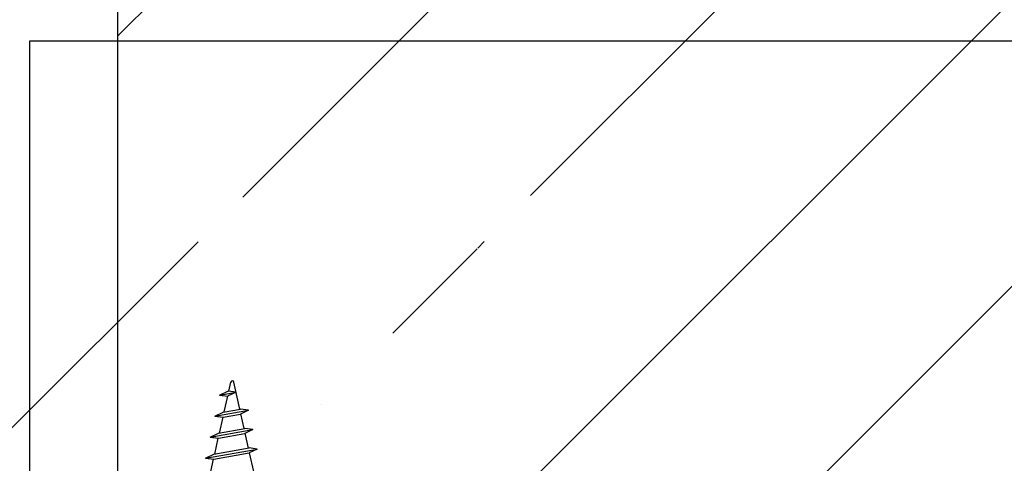
# Model space of a CAD drawing. Units: inches. Extents: x 74628 to 76728, y 220 to 3190.
# Drawn here: x 75708 to 75830, y 2388 to 2443 of the extents above; entities that cross this region are included whole.
import ezdxf
from ezdxf.enums import TextEntityAlignment as Align

# ---------------------------------------------------------------- set-up
doc = ezdxf.new("R2010")
doc.units = ezdxf.units.IN
doc.header["$MEASUREMENT"] = 0
for name, color, linetype in [('Plona', 5, 'Continuous'), ('Strichas', 8, 'Continuous'), ('Tekstas', 7, 'Continuous')]:
    doc.layers.add(name, color=color, linetype=linetype)
doc.styles.get("Standard").update_dxf_attribs({"font": 'arial.ttf'})

# ---------------------------------------------------------------- blocks, each defined once
blk = doc.blocks.new('*U64')
at = {"layer": 'Tekstas'}
for p, q in [((-322.22, 0), (-322.22, 120.03)), ((0, 0), (-322.22, 0))]:
    blk.add_line(p, q, dxfattribs=at)
blk.add_attdef('00', text='', height=20, dxfattribs=at).set_placement((25, 0), align=Align.MIDDLE_CENTER)

msp = doc.modelspace()

# ---------------------------------------------------------------- hatches: boundary and pattern name
at = {"layer": 'Strichas'}
h = msp.add_hatch(dxfattribs=at)
h.set_pattern_fill('ANSI35', color=256, scale=200, style=0)
h.set_pattern_definition([(45, (2259.443, 8.877), (-35.35534, 35.35534), []), (45, (2294.8, 8.877), (-35.35534, 35.35534), [62.5, -12.5, 0, -12.5])])
h.paths.add_polyline_path([(75900.38, 2511.9), (75720.38, 2511.9), (75720.38, 2450.51), (75900.38, 2450.51)], flags=17)
h.paths.add_polyline_path([(75890.49, 2505.23, -1), (75896.74, 2505.23, -1)], flags=16)
h.paths.add_polyline_path([(75724.01, 2505.23, -1), (75730.26, 2505.23, -1)], flags=16)
h.paths.add_polyline_path([(75900.38, 2450.51), (75720.38, 2450.51), (75720.38, 2422.04), (75720.86, 2421.04), (75722.75, 2421.04), (75722.88, 2422.04), (75723.36, 2421.04), (75725.25, 2421.04), (75725.38, 2422.04), (75725.86, 2421.04), (75727.75, 2421.04), (75727.88, 2422.04), (75728.36, 2421.04), (75730.25, 2421.04), (75730.38, 2422.04), (75730.86, 2421.04), (75732.75, 2421.04), (75732.88, 2422.04), (75733.36, 2421.04), (75735.25, 2421.04), (75735.38, 2422.04), (75735.86, 2421.04), (75737.75, 2421.04), (75737.88, 2422.04), (75738.36, 2421.04), (75740.25, 2421.04), (75740.38, 2422.04), (75740.86, 2421.04), (75742.75, 2421.04), (75742.88, 2422.04), (75743.36, 2421.04), (75745.25, 2421.04), (75745.38, 2422.04), (75745.86, 2421.04), (75747.75, 2421.04), (75747.88, 2422.04), (75748.36, 2421.04), (75750.25, 2421.04), (75750.38, 2422.04), (75750.86, 2421.04), (75752.75, 2421.04), (75752.88, 2422.04), (75753.36, 2421.04), (75755.25, 2421.04), (75755.38, 2422.04), (75755.86, 2421.04), (75757.91, 2421.04), (75758.04, 2422.04), (75758.52, 2421.04), (75760.41, 2421.04), (75760.54, 2422.04), (75761.02, 2421.04), (75763.41, 2421.04), (75763.54, 2422.04), (75764.02, 2421.04), (75765.91, 2421.04), (75766.04, 2422.04), (75766.52, 2421.04), (75768.41, 2421.04), (75768.54, 2422.04), (75769.02, 2421.04), (75770.91, 2421.04), (75771.04, 2422.04), (75771.52, 2421.04), (75773.41, 2421.04), (75773.54, 2422.04), (75774.02, 2421.04), (75775.91, 2421.04), (75776.04, 2422.04), (75776.52, 2421.04), (75778.41, 2421.04), (75778.54, 2422.04), (75779.02, 2421.04), (75780.91, 2421.04), (75781.04, 2422.04), (75781.52, 2421.04), (75783.41, 2421.04), (75783.54, 2422.04), (75784.02, 2421.04), (75785.91, 2421.04), (75786.04, 2422.04), (75786.52, 2421.04), (75788.49, 2420.6), (75788.62, 2421.6), (75789.17, 2420.45), (75791.09, 2420.02), (75791.22, 2421.02), (75791.77, 2419.87), (75793.7, 2419.44), (75793.82, 2420.44), (75794.38, 2419.29), (75796.3, 2418.87), (75796.43, 2419.86), (75796.98, 2418.72), (75798.02, 2418.48, -0.802181), (75798.02, 2418.09), (75794.69, 2417.35), (75794.55, 2416.3), (75794.11, 2417.22), (75792.28, 2416.82), (75792.15, 2415.76), (75791.7, 2416.69), (75789.88, 2416.28), (75789.74, 2415.23), (75789.3, 2416.15), (75787.47, 2415.75), (75787.34, 2414.69), (75786.89, 2415.62, -0.050871), (75786.08, 2415.54), (75784.99, 2415.54), (75784.86, 2414.54), (75784.38, 2415.54), (75782.49, 2415.54), (75782.36, 2414.54), (75781.88, 2415.54), (75779.99, 2415.54), (75779.86, 2414.54), (75779.38, 2415.54), (75777.49, 2415.54), (75777.36, 2414.54), (75776.88, 2415.54), (75774.99, 2415.54), (75774.86, 2414.54), (75774.38, 2415.54), (75772.49, 2415.54), (75772.36, 2414.54), (75771.88, 2415.54), (75769.99, 2415.54), (75769.86, 2414.54), (75769.38, 2415.54), (75767.49, 2415.54), (75767.36, 2414.54), (75766.88, 2415.54), (75764.99, 2415.54), (75764.86, 2414.54), (75764.38, 2415.54), (75761.99, 2415.54), (75761.86, 2414.54), (75761.38, 2415.54), (75759.49, 2415.54), (75759.36, 2414.54), (75758.88, 2415.54), (75756.83, 2415.54), (75756.7, 2414.54), (75756.22, 2415.54), (75754.33, 2415.54), (75754.2, 2414.54), (75753.72, 2415.54), (75751.83, 2415.54), (75751.7, 2414.54), (75751.22, 2415.54), (75749.33, 2415.54), (75749.2, 2414.54), (75748.72, 2415.54), (75746.83, 2415.54), (75746.7, 2414.54), (75746.22, 2415.54), (75744.33, 2415.54), (75744.2, 2414.54), (75743.72, 2415.54), (75741.83, 2415.54), (75741.7, 2414.54), (75741.22, 2415.54), (75739.33, 2415.54), (75739.2, 2414.54), (75738.72, 2415.54), (75736.83, 2415.54), (75736.7, 2414.54), (75736.22, 2415.54), (75734.33, 2415.54), (75734.2, 2414.54), (75733.72, 2415.54), (75731.83, 2415.54), (75731.7, 2414.54), (75731.22, 2415.54), (75729.33, 2415.54), (75729.2, 2414.54), (75728.72, 2415.54), (75726.83, 2415.54), (75726.7, 2414.54), (75726.22, 2415.54), (75724.33, 2415.54), (75724.2, 2414.54), (75723.72, 2415.54), (75721.83, 2415.54), (75721.7, 2414.54), (75721.22, 2415.54), (75720.38, 2415.54), (75720.38, 2371.9), (75900.38, 2371.9)], flags=17)
h.paths.add_polyline_path([(75896.74, 2378.57, -1), (75890.49, 2378.57, -1)], flags=16)
h.paths.add_polyline_path([(75730.26, 2378.57, -1), (75724.01, 2378.57, -1)], flags=16)
h.paths.add_polyline_path([(75935.38, 2450.51), (75900.38, 2450.51), (75900.38, 2371.9), (75720.38, 2371.9), (75720.38, 2415.54), (75719.33, 2415.54), (75719.2, 2414.54), (75718.72, 2415.54), (75716.83, 2415.54), (75716.7, 2414.54), (75716.22, 2415.54), (75714.33, 2415.54), (75714.2, 2414.54), (75713.72, 2415.54), (75711.83, 2415.54), (75711.7, 2414.54), (75711.22, 2415.54), (75709.33, 2415.54), (75709.2, 2414.54), (75708.72, 2415.54), (75706.83, 2415.54), (75706.7, 2414.54), (75706.22, 2415.54), (75704.33, 2415.54), (75704.2, 2414.54), (75703.72, 2415.54), (75701.83, 2415.54), (75701.7, 2414.54), (75701.22, 2415.54), (75699.33, 2415.54), (75699.2, 2414.54), (75698.72, 2415.54), (75696.83, 2415.54), (75696.7, 2414.54), (75696.22, 2415.54), (75694.33, 2415.54), (75694.2, 2414.54), (75693.72, 2415.54), (75691.83, 2415.54), (75691.7, 2414.54), (75691.22, 2415.54), (75689.33, 2415.54), (75689.2, 2414.54), (75688.72, 2415.54), (75686.83, 2415.54), (75686.7, 2414.54), (75686.22, 2415.54), (75685.38, 2415.54), (75685.38, 2341.9), (75935.38, 2341.9)])
h.paths.add_polyline_path([(75707.15, 2541.9), (75685.38, 2541.9), (75685.38, 2504.69), (75707.15, 2504.69)], flags=17)
h.paths.add_polyline_path([(75935.38, 2520.32), (75707.15, 2520.32), (75707.15, 2504.69), (75685.38, 2504.69), (75685.38, 2422.04), (75685.86, 2421.04), (75687.75, 2421.04), (75687.88, 2422.04), (75688.36, 2421.04), (75690.25, 2421.04), (75690.38, 2422.04), (75690.86, 2421.04), (75692.75, 2421.04), (75692.88, 2422.04), (75693.36, 2421.04), (75695.25, 2421.04), (75695.38, 2422.04), (75695.86, 2421.04), (75697.75, 2421.04), (75697.88, 2422.04), (75698.36, 2421.04), (75700.25, 2421.04), (75700.38, 2422.04), (75700.86, 2421.04), (75702.75, 2421.04), (75702.88, 2422.04), (75703.36, 2421.04), (75703.75, 2421.04), (75703.75, 2450.51), (75720.38, 2450.51), (75720.38, 2511.9), (75900.38, 2511.9), (75900.38, 2450.51), (75935.38, 2450.51)])

# ---------------------------------------------------------------- linework, layer by layer
at = {"layer": 'Plona', "linetype": 'Continuous'}
for p, q in [((75734.13, 2397.06), (75734.38, 2398.17)), ((75735.51, 2394.83), (75734.77, 2398.17)), ((75733, 2396.58), (75734, 2397.06)), ((75733, 2396.58), (75734, 2397.06)), ((75733, 2396.58), (75734, 2397.06)), ((75733, 2396.58), (75734, 2397.06)), ((75733, 2396.58), (75735.05, 2396.94)), ((75733, 2396.58), (75735.05, 2396.94)), ((75733, 2396.58), (75735.05, 2396.94)), ((75733, 2396.58), (75735.05, 2396.94)), ((75734, 2397.06), (75734.05, 2397.07)), ((75734, 2397.06), (75734.05, 2397.07)), ((75734, 2397.06), (75734.05, 2397.07)), ((75734, 2397.06), (75734.05, 2397.07)), ((75735.05, 2396.94), (75734.05, 2397.07)), ((75735.05, 2396.94), (75734.05, 2397.07)), ((75735.05, 2396.94), (75734.05, 2397.07)), ((75735.05, 2396.94), (75734.05, 2397.07)), ((75735.05, 2396.94), (75734.05, 2396.46)), ((75735.05, 2396.94), (75734.05, 2396.46)), ((75735.05, 2396.94), (75734.05, 2396.46)), ((75735.05, 2396.94), (75734.05, 2396.46)), ((75733, 2396.58), (75734, 2396.45)), ((75733, 2396.58), (75734, 2396.45)), ((75733, 2396.58), (75734, 2396.45)), ((75733, 2396.58), (75734, 2396.45)), ((75733.56, 2394.48), (75734, 2396.45)), ((75734, 2396.45), (75734.05, 2396.46)), ((75734, 2396.45), (75734.05, 2396.46)), ((75734, 2396.45), (75734.05, 2396.46)), ((75734, 2396.45), (75734.05, 2396.46)), ((75732.42, 2393.98), (75736.57, 2394.71)), ((75732.42, 2393.98), (75736.57, 2394.71)), ((75732.42, 2393.98), (75736.57, 2394.71)), ((75732.42, 2393.98), (75736.57, 2394.71)), ((75732.42, 2393.98), (75733.42, 2394.46)), ((75732.42, 2393.98), (75733.42, 2394.46)), ((75732.42, 2393.98), (75733.42, 2394.46)), ((75732.42, 2393.98), (75733.42, 2394.46)), ((75733.42, 2394.46), (75735.57, 2394.84)), ((75733.42, 2394.46), (75735.57, 2394.84)), ((75733.42, 2394.46), (75735.57, 2394.84)), ((75733.42, 2394.46), (75735.57, 2394.84)), ((75736.57, 2394.71), (75735.57, 2394.84)), ((75736.57, 2394.71), (75735.57, 2394.84)), ((75736.57, 2394.71), (75735.57, 2394.84)), ((75736.57, 2394.71), (75735.57, 2394.84)), ((75736.57, 2394.71), (75735.57, 2394.23)), ((75736.57, 2394.71), (75735.57, 2394.23)), ((75736.57, 2394.71), (75735.57, 2394.23)), ((75736.57, 2394.71), (75735.57, 2394.23)), ((75732.42, 2393.98), (75733.42, 2393.85)), ((75732.42, 2393.98), (75733.42, 2393.85)), ((75732.42, 2393.98), (75733.42, 2393.85)), ((75732.42, 2393.98), (75733.42, 2393.85)), ((75732.98, 2391.88), (75733.42, 2393.85)), ((75733.42, 2393.85), (75735.57, 2394.23)), ((75733.42, 2393.85), (75735.57, 2394.23)), ((75733.42, 2393.85), (75735.57, 2394.23)), ((75733.42, 2393.85), (75735.57, 2394.23)), ((75736.05, 2392.42), (75735.64, 2394.26)), ((75731.85, 2391.38), (75737.1, 2392.3)), ((75731.85, 2391.38), (75737.1, 2392.3)), ((75731.85, 2391.38), (75737.1, 2392.3)), ((75731.85, 2391.38), (75737.1, 2392.3)), ((75732.85, 2391.86), (75736.1, 2392.43)), ((75732.85, 2391.86), (75736.1, 2392.43)), ((75732.85, 2391.86), (75736.1, 2392.43)), ((75732.85, 2391.86), (75736.1, 2392.43)), ((75737.1, 2392.3), (75736.1, 2392.43)), ((75737.1, 2392.3), (75736.1, 2392.43)), ((75737.1, 2392.3), (75736.1, 2392.43)), ((75737.1, 2392.3), (75736.1, 2392.43)), ((75737.1, 2392.3), (75736.1, 2391.82)), ((75737.1, 2392.3), (75736.1, 2391.82)), ((75737.1, 2392.3), (75736.1, 2391.82)), ((75737.1, 2392.3), (75736.1, 2391.82)), ((75731.85, 2391.38), (75732.85, 2391.86)), ((75731.85, 2391.38), (75732.85, 2391.86)), ((75731.85, 2391.38), (75732.85, 2391.86)), ((75731.85, 2391.38), (75732.85, 2391.86)), ((75731.85, 2391.38), (75732.85, 2391.25)), ((75731.85, 2391.38), (75732.85, 2391.25)), ((75731.85, 2391.38), (75732.85, 2391.25)), ((75731.85, 2391.38), (75732.85, 2391.25)), ((75732.4, 2389.28), (75732.84, 2391.25)), ((75732.85, 2391.25), (75736.1, 2391.82)), ((75732.85, 2391.25), (75736.1, 2391.82)), ((75732.85, 2391.25), (75736.1, 2391.82)), ((75732.85, 2391.25), (75736.1, 2391.82)), ((75736.58, 2390.02), (75736.17, 2391.86)), ((75731.27, 2388.77), (75737.63, 2389.9)), ((75731.27, 2388.77), (75737.63, 2389.9)), ((75731.27, 2388.77), (75737.63, 2389.9)), ((75731.27, 2388.77), (75737.63, 2389.9)), ((75732.27, 2389.26), (75736.63, 2390.03)), ((75732.27, 2389.26), (75736.63, 2390.03)), ((75732.27, 2389.26), (75736.63, 2390.03)), ((75732.27, 2389.26), (75736.63, 2390.03)), ((75737.63, 2389.9), (75736.63, 2390.03)), ((75737.63, 2389.9), (75736.63, 2390.03)), ((75737.63, 2389.9), (75736.63, 2390.03)), ((75737.63, 2389.9), (75736.63, 2390.03)), ((75737.63, 2389.9), (75736.63, 2389.42)), ((75737.63, 2389.9), (75736.63, 2389.42)), ((75737.63, 2389.9), (75736.63, 2389.42)), ((75737.63, 2389.9), (75736.63, 2389.42)), ((75737.23, 2387.11), (75736.71, 2389.45)), ((75731.27, 2388.77), (75732.27, 2389.26)), ((75731.27, 2388.77), (75732.27, 2389.26)), ((75731.27, 2388.77), (75732.27, 2389.26)), ((75731.27, 2388.77), (75732.27, 2389.26)), ((75731.27, 2388.77), (75732.27, 2388.65)), ((75731.27, 2388.77), (75732.27, 2388.65)), ((75731.27, 2388.77), (75732.27, 2388.65)), ((75731.27, 2388.77), (75732.27, 2388.65)), ((75731.92, 2387.11), (75732.26, 2388.65)), ((75732.27, 2388.65), (75736.63, 2389.42)), ((75732.27, 2388.65), (75736.63, 2389.42)), ((75732.27, 2388.65), (75736.63, 2389.42)), ((75732.27, 2388.65), (75736.63, 2389.42))]:
    msp.add_line(p, q, dxfattribs=at)
at = {"layer": 'Plona'}
msp.add_lwpolyline([(75720.38, 2500.07), (75720.38, 2360.07), (75900.38, 2360.07), (75900.38, 2500.07)], close=True, dxfattribs=at)
at = {"layer": 'Plona', "linetype": 'Continuous'}
msp.add_arc((75734.58, 2398.13), 0.2, 12.5282, 167.4718, dxfattribs=at)

# ---------------------------------------------------------------- block references
at = {"layer": 'Tekstas', "xscale": -1, "rotation": 180}
msp.add_blockref('*U64', (76031.74, 2440.35), dxfattribs=at)

doc.saveas('drawing.dxf')
